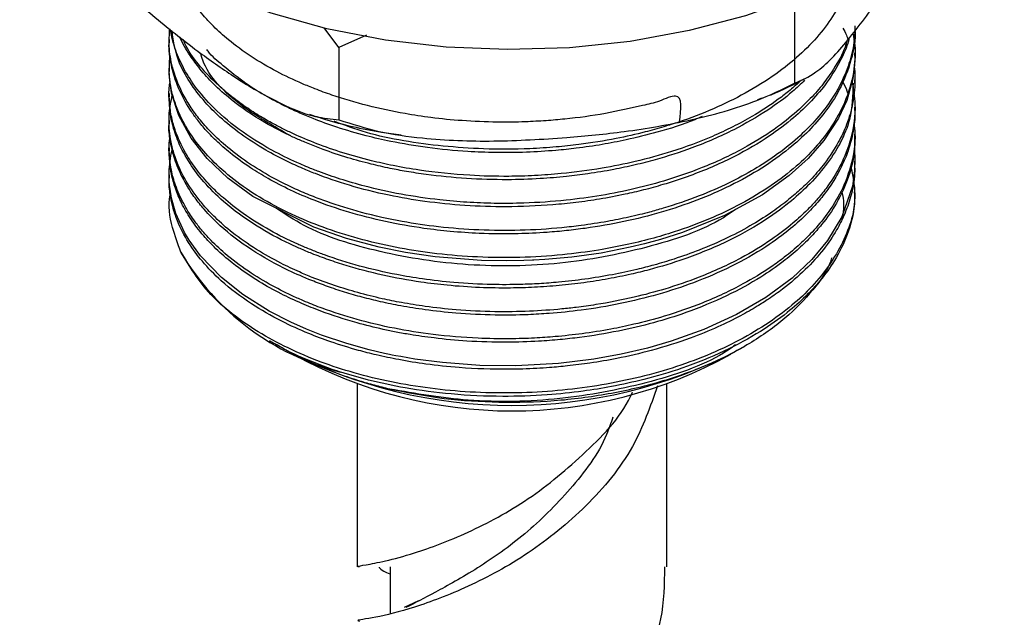
# Model space of a CAD drawing. Units: millimetres. Extents: x 5 to 995, y 5 to 995.
# Drawn here: x 269 to 291, y 878 to 892 of the extents above; entities that cross this region are included whole.
import ezdxf

# ---------------------------------------------------------------- set-up
doc = ezdxf.new("R2010")
doc.units = ezdxf.units.MM

msp = doc.modelspace()

# ---------------------------------------------------------------- linework, layer by layer
at = {"color": 7, "linetype": 'Continuous', "lineweight": 25}
for p, q in [((286.496, 892.128), (286.496, 890.495)), ((276.202, 891.304), (275.871, 891.746)), ((276.829, 891.587), (276.202, 891.304)), ((272.363, 891.488), (272.363, 891.412)), ((276.202, 891.304), (276.202, 889.67)), ((287.863, 891.105), (287.863, 891.182)), ((272.363, 890.876), (272.363, 890.799)), ((287.863, 890.493), (287.863, 890.57)), ((272.363, 890.263), (272.363, 890.187)), ((287.863, 889.881), (287.863, 889.957)), ((272.363, 889.651), (272.363, 889.575)), ((287.863, 889.268), (287.863, 889.345)), ((272.363, 889.039), (272.363, 888.962)), ((287.863, 888.656), (287.863, 888.732)), ((272.363, 888.426), (272.363, 888.35)), ((287.863, 888.043), (287.863, 888.12)), ((274.632, 884.676), (274.686, 884.645)), ((274.92, 884.51), (274.986, 884.472)), ((285.241, 884.472), (285.37, 884.547)), ((276.613, 883.691), (276.613, 879.561)), ((283.613, 879.561), (283.613, 883.691)), ((277.363, 879.561), (277.363, 878.5)), ((277.997, 878.791), (277.674, 878.643))]:
    msp.add_line(p, q, dxfattribs=at)
at = {"color": 7, "linetype": 'Continuous', "lineweight": 25, "flags": 128}
for points in [[(275.927, 891.728), (274.668, 892.078), (273.495, 892.516), (272.426, 893.036), (271.479, 893.629), (270.668, 894.285), (270.006, 894.995), (269.503, 895.748), (269.167, 896.531), (269.004, 897.332), (268.988, 897.678)], [(291.238, 897.678), (291.21, 897.219), (291.022, 896.419), (290.663, 895.64), (290.137, 894.893), (289.453, 894.19), (288.622, 893.541), (287.657, 892.958), (286.573, 892.45), (285.386, 892.023), (284.117, 891.687), (282.785, 891.444), (281.41, 891.3), (280.015, 891.256), (278.622, 891.314), (277.252, 891.472), (275.927, 891.728)], [(287.86, 891.105), (287.862, 891.042), (287.815, 890.597), (287.676, 890.106), (287.492, 889.707), (287.159, 889.2), (286.805, 888.797), (286.373, 888.407), (285.771, 887.975), (284.914, 887.505), (283.967, 887.121), (283.472, 886.963), (283.108, 886.864), (282.784, 886.786), (282.127, 886.657), (281.464, 886.564), (280.852, 886.508), (280.606, 886.494), (280.602, 886.494), (280.6, 886.494), (280.6, 886.493), (280.6, 886.493), (280.6, 886.493), (280.6, 886.493), (280.6, 886.493), (280.599, 886.493), (280.598, 886.493), (280.594, 886.493), (280.575, 886.492), (280.383, 886.485), (279.999, 886.477), (279.424, 886.487), (278.375, 886.57), (277.703, 886.669), (277.112, 886.788), (276.372, 886.985), (275.637, 887.24), (274.255, 887.939), (273.69, 888.353), (273.222, 888.798), (272.863, 889.253), (272.582, 889.768), (272.419, 890.275), (272.365, 890.707), (272.372, 890.799)], [(287.846, 889.024), (287.852, 888.983), (287.863, 888.789), (287.855, 888.518), (287.805, 888.171), (287.563, 887.472), (287.242, 886.937), (286.889, 886.511), (286.444, 886.092), (285.848, 885.651), (285.183, 885.265), (284.446, 884.927), (283.707, 884.662), (283.174, 884.508), (282.583, 884.37), (281.961, 884.258), (281.164, 884.16), (280.201, 884.107), (279.39, 884.116), (278.54, 884.178), (277.921, 884.26), (277.603, 884.314), (277.491, 884.335), (277.408, 884.351), (277.344, 884.365), (277.235, 884.388), (276.889, 884.469), (276.381, 884.609), (275.806, 884.802), (275.471, 884.934), (275.118, 885.091), (274.629, 885.341), (274.029, 885.72), (273.548, 886.103), (273.076, 886.593), (272.819, 886.947), (272.716, 887.12), (272.52, 887.55), (272.42, 887.897), (272.385, 888.099), (272.375, 888.181), (272.374, 888.2), (272.373, 888.209), (272.373, 888.209), (272.373, 888.209), (272.373, 888.209), (272.373, 888.209), (272.373, 888.209), (272.373, 888.209), (272.373, 888.209), (272.373, 888.209), (272.373, 888.209), (272.373, 888.209), (272.373, 888.21), (272.372, 888.218), (272.369, 888.255), (272.365, 888.32), (272.366, 888.535), (272.402, 888.863), (272.437, 888.993)]]:
    msp.add_lwpolyline(points, dxfattribs=at)
at = {"color": 7, "linetype": 'Continuous', "lineweight": 25}
for centre, radius, start, end in [((277.7, 889.666), 5.886, 210.5071, 255.6703), ((280.113, 894.268), 11.057, 242.3725, 297.6275), ((280.114, 893.252), 10.165, 240.8155, 299.0988)]:
    msp.add_arc(centre, radius, start, end, dxfattribs=at)
for points, knots in [([(283.896, 889.624), (283.934, 889.909), (283.991, 890.346), (283.431, 890.07), (282.932, 889.964), (282.21, 889.795), (281.477, 889.699), (280.871, 889.646), (280.362, 889.619), (279.726, 889.611), (279.011, 889.641), (278.314, 889.71), (277.305, 889.863), (276.42, 890.088), (275.687, 890.357), (275.265, 890.53), (274.768, 890.766), (274.205, 891.098), (273.735, 891.443), (273.397, 891.749), (273.132, 892.03), (272.909, 892.312), (272.691, 892.66), (272.536, 892.996), (272.444, 893.291), (272.38, 893.596), (272.344, 894.029), (272.427, 894.613), (272.674, 895.209), (273.013, 895.713), (273.395, 896.133), (273.851, 896.528), (274.456, 896.942), (275.249, 897.355), (276.106, 897.681), (276.767, 897.867), (277.171, 897.962), (277.474, 898.026), (277.895, 898.103), (278.536, 898.193), (279.35, 898.257), (280.584, 898.27), (281.697, 898.164), (282.671, 897.979), (283.24, 897.843), (283.808, 897.674), (284.275, 897.507), (284.68, 897.341), (285.08, 897.157), (285.561, 896.9), (286.083, 896.565), (286.618, 896.14), (287.064, 895.679), (287.382, 895.236), (287.601, 894.833), (287.745, 894.459), (287.83, 894.095), (287.865, 893.776), (287.864, 893.457), (287.815, 893.058), (287.674, 892.58), (287.414, 892.067), (287.061, 891.582), (286.619, 891.126), (286.065, 890.681), (285.202, 890.139), (284.317, 889.754), (283.522, 889.502), (283.055, 889.372), (282.418, 889.228), (281.742, 889.119), (281.087, 889.049), (280.368, 889.002), (279.509, 888.998), (278.258, 889.09), (277.077, 889.27), (276.33, 889.548), (276.091, 889.637)], [0, 0, 0, 0, 0.013123, 0.020195, 0.02746, 0.042976, 0.05925, 0.066652, 0.074814, 0.085862, 0.099795, 0.112209, 0.122802, 0.154515, 0.162461, 0.168613, 0.181852, 0.196436, 0.211143, 0.222206, 0.229754, 0.240605, 0.250782, 0.263844, 0.2726, 0.278397, 0.292194, 0.312582, 0.33233, 0.348538, 0.36236, 0.375877, 0.392132, 0.412029, 0.432165, 0.446109, 0.450757, 0.455046, 0.46308, 0.473941, 0.489566, 0.505989, 0.538214, 0.547491, 0.559083, 0.570025, 0.580484, 0.587376, 0.595623, 0.606824, 0.620978, 0.635614, 0.653401, 0.667569, 0.678077, 0.690695, 0.701504, 0.710504, 0.718925, 0.729686, 0.745822, 0.761676, 0.776817, 0.792377, 0.807918, 0.825424, 0.857666, 0.86424, 0.872265, 0.884419, 0.899632, 0.90859, 0.919005, 0.937254, 0.953198, 0.985029, 1, 1, 1, 1]), ([(269.819, 894.405), (270.005, 894.148), (270.38, 893.628), (271.11, 892.829), (271.992, 892.006), (272.67, 891.484), (273.011, 891.221)], [0, 0, 0, 0, 0.187923, 0.380265, 0.68811, 1, 1, 1, 1]), ([(286.496, 890.495), (286.656, 890.564), (287.039, 890.729), (287.708, 891.447), (288.202, 892.118), (288.452, 892.457)], [0, 0, 0, 0, 0.261527, 0.626401, 1, 1, 1, 1]), ([(287.857, 891.794), (287.858, 891.728), (287.861, 891.502), (287.79, 891.116), (287.618, 890.61), (287.341, 890.114), (286.979, 889.655), (286.559, 889.238), (286.1, 888.874), (285.573, 888.533), (285.007, 888.228), (284.32, 887.928), (283.709, 887.718), (283.25, 887.589), (282.993, 887.523), (282.678, 887.45), (282.238, 887.362), (281.731, 887.283), (281.074, 887.208), (280.302, 887.16), (279.365, 887.168), (278.473, 887.238), (277.582, 887.368), (276.734, 887.558), (276.061, 887.767), (275.572, 887.952), (275.175, 888.121), (274.705, 888.353), (274.182, 888.664), (273.704, 889.018), (273.323, 889.369), (273.046, 889.683), (272.829, 889.983), (272.607, 890.367), (272.436, 890.821), (272.352, 891.306), (272.371, 891.594), (272.379, 891.725)], [0, 0, 0, 0, 0.013585, 0.0464514, 0.0794177, 0.1194262, 0.1532103, 0.1832278, 0.218693, 0.245856, 0.2776123, 0.3108272, 0.3488127, 0.3624895, 0.3721323, 0.3826261, 0.4033622, 0.4281067, 0.4458754, 0.4842023, 0.5217116, 0.5592209, 0.5934438, 0.6335266, 0.6699681, 0.6867857, 0.7051513, 0.7304873, 0.7627906, 0.7973931, 0.8261965, 0.8513279, 0.8727864, 0.8957057, 0.9380357, 0.9720009, 1, 1, 1, 1]), ([(287.863, 891.718), (287.863, 891.716), (287.882, 891.485), (287.794, 891.022), (287.557, 890.391), (287.211, 889.858), (286.824, 889.413), (286.357, 888.989), (285.768, 888.568), (284.843, 888.052), (283.526, 887.544), (282.223, 887.268), (281.343, 887.161), (280.837, 887.116), (280.178, 887.084), (279.444, 887.092), (278.734, 887.139), (277.725, 887.256), (276.673, 887.483), (275.702, 887.817), (275.099, 888.078), (274.619, 888.325), (274.162, 888.605), (273.768, 888.893), (273.434, 889.186), (273.185, 889.445), (272.989, 889.683), (272.773, 889.99), (272.558, 890.394), (272.424, 890.814), (272.375, 891.155), (272.358, 891.323), (272.364, 891.408), (272.364, 891.412)], [0, 0, 0, 0, 0.000325, 0.048448, 0.096567, 0.135036, 0.167307, 0.200861, 0.240257, 0.28067, 0.356775, 0.431306, 0.448932, 0.467162, 0.49428, 0.53028, 0.55746, 0.582575, 0.657764, 0.695424, 0.723325, 0.751672, 0.775871, 0.806747, 0.831372, 0.852205, 0.87131, 0.888687, 0.924422, 0.963231, 0.981529, 0.999083, 1, 1, 1, 1]), ([(287.817, 891.625), (287.832, 891.538), (287.89, 891.216), (287.839, 890.657), (287.632, 890.014), (287.322, 889.477), (286.964, 889.025), (286.532, 888.599), (285.974, 888.168), (285.31, 887.766), (284.571, 887.415), (283.879, 887.159), (283.245, 886.972), (282.675, 886.834), (282.011, 886.708), (281.213, 886.604), (280.295, 886.547), (279.342, 886.556), (278.434, 886.629), (277.564, 886.76), (276.73, 886.948), (275.941, 887.192), (275.183, 887.496), (274.494, 887.852), (273.879, 888.262), (273.389, 888.683), (273.034, 889.08), (272.774, 889.453), (272.598, 889.787), (272.45, 890.183), (272.352, 890.619), (272.372, 890.957), (272.382, 891.12)], [0, 0, 0, 0, 0.017498, 0.064481, 0.110742, 0.147524, 0.177046, 0.209886, 0.246069, 0.284547, 0.320969, 0.356715, 0.379766, 0.403808, 0.428739, 0.46133, 0.499321, 0.536769, 0.57319, 0.607262, 0.642808, 0.678989, 0.713338, 0.752546, 0.788966, 0.825386, 0.857463, 0.881757, 0.908827, 0.9298, 0.966001, 1, 1, 1, 1]), ([(287.683, 891.455), (287.669, 891.408), (287.606, 891.191), (287.419, 890.865), (287.151, 890.477), (286.886, 890.174), (286.549, 889.847), (286.093, 889.477), (285.407, 889.039), (284.569, 888.634), (283.705, 888.324), (282.9, 888.106), (282.132, 887.951), (281.29, 887.837), (280.478, 887.781), (279.727, 887.775), (279.093, 887.801), (278.387, 887.862), (277.61, 887.976), (276.859, 888.142), (276.245, 888.321), (275.819, 888.469), (275.523, 888.586), (275.188, 888.729), (274.673, 888.977), (273.994, 889.394), (273.387, 889.9), (272.952, 890.402), (272.668, 890.857), (272.511, 891.229), (272.428, 891.513), (272.406, 891.653), (272.397, 891.71)], [0, 0, 0, 0, 0.0109864, 0.0509224, 0.0787971, 0.1077792, 0.1293371, 0.1671135, 0.2129283, 0.2661661, 0.3132735, 0.3495327, 0.3861455, 0.4230417, 0.4666581, 0.4971002, 0.5252257, 0.5533512, 0.5945411, 0.634848, 0.6635179, 0.6891184, 0.7032032, 0.7130593, 0.7465457, 0.7957395, 0.8499949, 0.8939235, 0.9305919, 0.9661099, 0.9860269, 1, 1, 1, 1]), ([(287.728, 891.509), (287.719, 891.47), (287.677, 891.293), (287.507, 890.94), (287.226, 890.487), (286.846, 890.049), (286.399, 889.637), (285.811, 889.206), (285.034, 888.766), (284.239, 888.432), (283.568, 888.213), (283.097, 888.083), (282.62, 887.972), (282.111, 887.875), (281.566, 887.797), (280.861, 887.726), (280.021, 887.69), (279.048, 887.721), (278.163, 887.812), (277.285, 887.963), (276.454, 888.172), (275.816, 888.39), (275.354, 888.579), (274.973, 888.753), (274.495, 889.006), (273.981, 889.338), (273.53, 889.704), (273.138, 890.099), (272.831, 890.507), (272.524, 891.042), (272.466, 891.437), (272.43, 891.684)], [0, 0, 0, 0, 0.008828, 0.040812, 0.083011, 0.118444, 0.152661, 0.194078, 0.243531, 0.296296, 0.32404, 0.345821, 0.365747, 0.392702, 0.417231, 0.440801, 0.488392, 0.529989, 0.571586, 0.609437, 0.653667, 0.694096, 0.709906, 0.730692, 0.760166, 0.798323, 0.835813, 0.866549, 0.906204, 0.941172, 1, 1, 1, 1]), ([(287.587, 891.745), (287.617, 891.692), (287.671, 891.597), (287.701, 891.499), (287.714, 891.454)], [0, 0, 0, 0, 0.550213, 1, 1, 1, 1]), ([(286.726, 890.564), (286.637, 890.478), (286.391, 890.241), (285.867, 889.858), (285.117, 889.42), (284.254, 889.046), (283.489, 888.798), (282.892, 888.645), (282.386, 888.537), (281.865, 888.45), (281.311, 888.381), (280.703, 888.331), (279.639, 888.296), (278.616, 888.362), (277.748, 888.496), (277.334, 888.574), (276.89, 888.675), (276.381, 888.814), (275.921, 888.967), (275.592, 889.094), (275.365, 889.189), (275.015, 889.344), (274.435, 889.645), (273.836, 890.053), (273.371, 890.468), (273.065, 890.804), (272.815, 891.155), (272.662, 891.397), (272.611, 891.539), (272.611, 891.54)], [0, 0, 0, 0, 0.028209, 0.077813, 0.136946, 0.201542, 0.25338, 0.280193, 0.308705, 0.341882, 0.369272, 0.402086, 0.44301, 0.545243, 0.570859, 0.592433, 0.617961, 0.650292, 0.686417, 0.706623, 0.716531, 0.73326, 0.7808, 0.847102, 0.888546, 0.925033, 0.957598, 0.999612, 1, 1, 1, 1]), ([(286.647, 890.562), (286.566, 890.487), (286.405, 890.34), (286.042, 890.062), (285.483, 889.696), (284.679, 889.292), (283.782, 888.959), (282.938, 888.726), (282.103, 888.558), (281.339, 888.456), (280.632, 888.404), (279.94, 888.384), (279.064, 888.407), (278.189, 888.497), (277.455, 888.624), (276.875, 888.754), (276.294, 888.916), (275.705, 889.121), (275.259, 889.309), (274.936, 889.464), (274.686, 889.594), (274.404, 889.756), (274.075, 889.968), (273.744, 890.215), (273.223, 890.676), (272.851, 891.1), (272.697, 891.453), (272.684, 891.482)], [0, 0, 0, 0, 0.025478, 0.050092, 0.100151, 0.165968, 0.227158, 0.278008, 0.322494, 0.375556, 0.409669, 0.442763, 0.492496, 0.557874, 0.593195, 0.623063, 0.663815, 0.703216, 0.740582, 0.758298, 0.775501, 0.798266, 0.826593, 0.860479, 0.891163, 0.991101, 1, 1, 1, 1]), ([(273.011, 891.221), (273.28, 891.028), (273.863, 890.609), (274.757, 890.083), (275.568, 889.73), (276.028, 889.687), (276.202, 889.67)], [0, 0, 0, 0, 0.246257, 0.532339, 0.823175, 1, 1, 1, 1]), ([(275.114, 889.305), (274.735, 889.521), (273.875, 890.008), (273.214, 890.69), (273.09, 891.124), (273.076, 891.176)], [0, 0, 0, 0, 0.410383, 0.929296, 1, 1, 1, 1]), ([(284.414, 889.746), (284.357, 889.72), (284.041, 889.577), (283.458, 889.402), (282.754, 889.223), (282.143, 889.105), (281.612, 889.028), (281.04, 888.968), (280.428, 888.93), (279.762, 888.923), (279.013, 888.952), (278.218, 889.029), (277.453, 889.158), (276.77, 889.315), (276.183, 889.487), (275.688, 889.666), (275.311, 889.823), (274.967, 889.982), (274.552, 890.201), (274.059, 890.505), (273.624, 890.859), (273.317, 891.115), (273.229, 891.247), (273.22, 891.26)], [0, 0, 0, 0, 0.016426, 0.090947, 0.148012, 0.191502, 0.237523, 0.273074, 0.324362, 0.378283, 0.425636, 0.496643, 0.563427, 0.609342, 0.666648, 0.715632, 0.744636, 0.774692, 0.818248, 0.875298, 0.94264, 0.994179, 1, 1, 1, 1]), ([(287.844, 890.872), (287.847, 890.858), (287.864, 890.744), (287.868, 890.465), (287.827, 890.041), (287.693, 889.583), (287.483, 889.129), (287.218, 888.724), (286.923, 888.376), (286.648, 888.104), (286.355, 887.85), (285.996, 887.58), (285.542, 887.29), (284.989, 886.995), (284.389, 886.733), (283.823, 886.532), (283.35, 886.39), (282.886, 886.27), (282.366, 886.159), (281.774, 886.063), (281.219, 885.999), (280.733, 885.962), (280.231, 885.941), (279.586, 885.939), (278.844, 885.979), (278.127, 886.06), (277.122, 886.229), (276.295, 886.454), (275.625, 886.708), (275.424, 886.791), (275.086, 886.938), (274.616, 887.173), (274.056, 887.524), (273.618, 887.868), (273.33, 888.143), (273.138, 888.353), (272.955, 888.578), (272.727, 888.913), (272.542, 889.299), (272.423, 889.685), (272.369, 890.027), (272.35, 890.312), (272.379, 890.484), (272.387, 890.53)], [0, 0, 0, 0, 0.002848, 0.022979, 0.055915, 0.088071, 0.116057, 0.150201, 0.17496, 0.19393, 0.213693, 0.236471, 0.262516, 0.292489, 0.324328, 0.350259, 0.37028, 0.3868, 0.409951, 0.435364, 0.459265, 0.476639, 0.493309, 0.518747, 0.552949, 0.581612, 0.605658, 0.677648, 0.689674, 0.701699, 0.707275, 0.740551, 0.776142, 0.806773, 0.829675, 0.843136, 0.856566, 0.881658, 0.918403, 0.940237, 0.963722, 0.990464, 1, 1, 1, 1]), ([(287.799, 890.539), (287.827, 890.364), (287.896, 889.938), (287.81, 889.289), (287.565, 888.654), (287.273, 888.19), (287.011, 887.865), (286.765, 887.602), (286.435, 887.299), (285.946, 886.926), (285.251, 886.505), (284.435, 886.131), (283.613, 885.848), (282.832, 885.639), (282.157, 885.508), (281.607, 885.431), (281.107, 885.376), (280.493, 885.333), (279.691, 885.323), (278.903, 885.361), (278.2, 885.439), (277.645, 885.527), (277.137, 885.63), (276.629, 885.757), (276.1, 885.918), (275.662, 886.078), (275.259, 886.248), (274.829, 886.451), (274.309, 886.744), (273.815, 887.091), (273.426, 887.431), (273.152, 887.72), (272.887, 888.053), (272.639, 888.457), (272.473, 888.881), (272.396, 889.221), (272.362, 889.512), (272.358, 889.844), (272.408, 890.093), (272.435, 890.227)], [0, 0, 0, 0, 0.033792, 0.082599, 0.124714, 0.159122, 0.17778, 0.194097, 0.216982, 0.246999, 0.284703, 0.329584, 0.363514, 0.392238, 0.426629, 0.443832, 0.456301, 0.484414, 0.513989, 0.547448, 0.574473, 0.595753, 0.613324, 0.636256, 0.659187, 0.682118, 0.695857, 0.716635, 0.746322, 0.77974, 0.806607, 0.828044, 0.845982, 0.88039, 0.914016, 0.933195, 0.94948, 0.972832, 1, 1, 1, 1]), ([(287.821, 890.495), (287.814, 890.221), (287.798, 889.581), (287.353, 888.799), (286.824, 888.186), (286.35, 887.76), (285.748, 887.328), (284.96, 886.893), (284.088, 886.536), (283.35, 886.31), (282.773, 886.168), (282.283, 886.068), (281.74, 885.982), (281.181, 885.918), (280.627, 885.879), (280.026, 885.86), (279.367, 885.871), (278.69, 885.918), (277.66, 886.043), (276.756, 886.244), (275.969, 886.501), (275.624, 886.63), (275.333, 886.752), (274.904, 886.948), (274.283, 887.285), (273.635, 887.761), (273.151, 888.245), (272.811, 888.695), (272.575, 889.134), (272.443, 889.533), (272.374, 889.873), (272.371, 890.078), (272.369, 890.187)], [0, 0, 0, 0, 0.057033, 0.133272, 0.16904, 0.200778, 0.239278, 0.285265, 0.332668, 0.368995, 0.387057, 0.409327, 0.432585, 0.456061, 0.479196, 0.501305, 0.530148, 0.560409, 0.585486, 0.660562, 0.679371, 0.698181, 0.71185, 0.72418, 0.766548, 0.818248, 0.855342, 0.887915, 0.925142, 0.955268, 0.976276, 1, 1, 1, 1]), ([(281.349, 889.266), (281.784, 889.307), (282.723, 889.396), (284.166, 889.649), (285.473, 890.001), (286.215, 890.359), (286.496, 890.495)], [0, 0, 0, 0, 0.246257, 0.532339, 0.823175, 1, 1, 1, 1]), ([(285.667, 890.13), (285.768, 890.165), (286.139, 890.291), (286.474, 890.468), (286.718, 890.596)], [0, 0, 0, 0, 0.272667, 1, 1, 1, 1]), ([(287.582, 890.536), (287.62, 890.467), (287.676, 890.365), (287.702, 890.26), (287.71, 890.226)], [0, 0, 0, 0, 0.683463, 1, 1, 1, 1]), ([(287.858, 889.881), (287.86, 889.849), (287.867, 889.671), (287.816, 889.323), (287.689, 888.879), (287.496, 888.473), (287.288, 888.14), (287.056, 887.839), (286.772, 887.529), (286.381, 887.175), (285.819, 886.762), (285.087, 886.346), (284.014, 885.882), (282.86, 885.553), (281.74, 885.365), (281.039, 885.293), (280.389, 885.255), (279.682, 885.247), (278.902, 885.285), (278.192, 885.363), (277.625, 885.454), (277.153, 885.551), (276.728, 885.655), (276.327, 885.771), (275.946, 885.897), (275.52, 886.058), (274.924, 886.319), (274.203, 886.722), (273.584, 887.198), (273.227, 887.56), (273.013, 887.817), (272.812, 888.09), (272.607, 888.458), (272.46, 888.849), (272.386, 889.214), (272.351, 889.448), (272.364, 889.573), (272.364, 889.575)], [0, 0, 0, 0, 0.006703, 0.037032, 0.072892, 0.100624, 0.124872, 0.146882, 0.169685, 0.198224, 0.234898, 0.279701, 0.322602, 0.397653, 0.435244, 0.465222, 0.485068, 0.515563, 0.552243, 0.581485, 0.605051, 0.625124, 0.64374, 0.662355, 0.680971, 0.698468, 0.725747, 0.774284, 0.823681, 0.85462, 0.86498, 0.885669, 0.919253, 0.949048, 0.972704, 0.99957, 1, 1, 1, 1]), ([(275.534, 889.797), (275.647, 889.759), (276.169, 889.586), (276.867, 889.429), (277.459, 889.351), (277.608, 889.332)], [0, 0, 0, 0, 0.171633, 0.791847, 1, 1, 1, 1]), ([(287.84, 889.603), (287.85, 889.519), (287.885, 889.217), (287.807, 888.694), (287.587, 888.084), (287.267, 887.562), (286.939, 887.167), (286.612, 886.844), (286.3, 886.581), (285.879, 886.275), (285.284, 885.912), (284.476, 885.534), (283.634, 885.241), (282.933, 885.054), (282.311, 884.924), (281.716, 884.83), (281.14, 884.767), (280.593, 884.729), (280.011, 884.712), (279.24, 884.725), (278.363, 884.799), (277.157, 884.991), (276.194, 885.259), (275.483, 885.539), (275.104, 885.706), (274.658, 885.929), (274.123, 886.253), (273.65, 886.612), (273.305, 886.94), (273.079, 887.197), (272.934, 887.387), (272.806, 887.576), (272.654, 887.834), (272.51, 888.163), (272.415, 888.503), (272.37, 888.807), (272.354, 889.06), (272.376, 889.228), (272.385, 889.291)], [0, 0, 0, 0, 0.0169427, 0.061028, 0.1052096, 0.1423709, 0.1725127, 0.1936257, 0.2180846, 0.236897, 0.2728328, 0.319149, 0.3585325, 0.3881371, 0.4100194, 0.4366658, 0.4609943, 0.4795118, 0.5019024, 0.5302958, 0.5711296, 0.6074071, 0.6798354, 0.6979819, 0.7109456, 0.7373159, 0.7690795, 0.8046084, 0.8317531, 0.8495419, 0.8651254, 0.8755024, 0.892136, 0.9223571, 0.946709, 0.9645641, 0.9865781, 1, 1, 1, 1]), ([(276.202, 889.67), (276.501, 889.575), (277.106, 889.381), (278.285, 889.219), (279.705, 889.163), (280.799, 889.232), (281.349, 889.266)], [0, 0, 0, 0, 0.1879226, 0.3802653, 0.68811, 1, 1, 1, 1]), ([(287.852, 889.268), (287.855, 889.204), (287.867, 888.907), (287.746, 888.405), (287.482, 887.811), (287.174, 887.367), (286.879, 887.029), (286.591, 886.748), (286.215, 886.436), (285.683, 886.067), (284.958, 885.67), (284.134, 885.329), (283.307, 885.07), (282.505, 884.88), (281.793, 884.763), (281.188, 884.695), (280.639, 884.654), (279.934, 884.632), (279.141, 884.655), (278.412, 884.723), (277.882, 884.799), (277.501, 884.867), (277.098, 884.951), (276.517, 885.096), (275.902, 885.295), (275.336, 885.523), (274.868, 885.742), (274.33, 886.042), (273.837, 886.383), (273.481, 886.694), (273.275, 886.902), (273.074, 887.124), (272.853, 887.414), (272.644, 887.775), (272.503, 888.114), (272.389, 888.506), (272.376, 888.789), (272.367, 888.962)], [0, 0, 0, 0, 0.013478, 0.061892, 0.105169, 0.141504, 0.161872, 0.18443, 0.209826, 0.241658, 0.284953, 0.330912, 0.364565, 0.399536, 0.436745, 0.455096, 0.475192, 0.504839, 0.541906, 0.572948, 0.596032, 0.609564, 0.622482, 0.649171, 0.688204, 0.710081, 0.735205, 0.763576, 0.803483, 0.831542, 0.844458, 0.855625, 0.88624, 0.91337, 0.938382, 0.962103, 1, 1, 1, 1]), ([(287.855, 888.656), (287.857, 888.59), (287.863, 888.347), (287.786, 887.963), (287.638, 887.537), (287.435, 887.138), (287.155, 886.723), (286.748, 886.271), (286.317, 885.902), (285.939, 885.631), (285.624, 885.43), (285.248, 885.216), (284.748, 884.971), (284.082, 884.7), (283.317, 884.458), (282.55, 884.279), (281.913, 884.169), (281.404, 884.105), (281.002, 884.068), (280.56, 884.039), (279.877, 884.018), (279.035, 884.047), (278.207, 884.135), (277.583, 884.236), (277.076, 884.343), (276.559, 884.475), (276.046, 884.634), (275.464, 884.853), (274.852, 885.132), (274.171, 885.524), (273.571, 885.982), (273.113, 886.452), (272.78, 886.906), (272.574, 887.311), (272.456, 887.655), (272.391, 887.958), (272.354, 888.185), (272.367, 888.33), (272.368, 888.35)], [0, 0, 0, 0, 0.01372, 0.050814, 0.080379, 0.104474, 0.137585, 0.173548, 0.210925, 0.23092, 0.246485, 0.267832, 0.294961, 0.326076, 0.366887, 0.401094, 0.427017, 0.448327, 0.464996, 0.477022, 0.50296, 0.549202, 0.580773, 0.607055, 0.629503, 0.647761, 0.677277, 0.701891, 0.73429, 0.774645, 0.821971, 0.858563, 0.891934, 0.929137, 0.950391, 0.968298, 0.995698, 1, 1, 1, 1]), ([(287.766, 888.629), (287.811, 888.412), (287.932, 887.833), (287.643, 886.89), (287.078, 886.059), (286.433, 885.453), (285.857, 885.028), (285.177, 884.635), (284.19, 884.186), (282.819, 883.764), (281.022, 883.493), (279.169, 883.471), (277.661, 883.665), (276.555, 883.934), (275.501, 884.279), (274.334, 884.844), (273.228, 885.694), (272.828, 886.351), (272.629, 886.678)], [0, 0, 0, 0, 0.047765, 0.127894, 0.206776, 0.243278, 0.284553, 0.32565, 0.365821, 0.444881, 0.523091, 0.603402, 0.682818, 0.722436, 0.760144, 0.84111, 0.92108, 1, 1, 1, 1]), ([(287.849, 888.043), (287.851, 887.948), (287.86, 887.623), (287.718, 887.098), (287.442, 886.52), (287.109, 886.057), (286.746, 885.664), (286.307, 885.276), (285.703, 884.851), (284.913, 884.422), (284.019, 884.061), (283.156, 883.804), (282.401, 883.638), (281.67, 883.52), (280.849, 883.435), (279.849, 883.401), (278.768, 883.451), (277.753, 883.586), (276.92, 883.761), (276.451, 883.901), (276.243, 883.963)], [0, 0, 0, 0, 0.029875, 0.101968, 0.165443, 0.217639, 0.259203, 0.305555, 0.363192, 0.432105, 0.502522, 0.561719, 0.609632, 0.650604, 0.701239, 0.763155, 0.835259, 0.901454, 0.95637, 1, 1, 1, 1]), ([(287.562, 888.043), (287.575, 887.994), (287.63, 887.786), (287.595, 887.576), (287.568, 887.416)], [0, 0, 0, 0, 0.236038, 1, 1, 1, 1]), ([(272.629, 886.678), (272.561, 886.863), (272.404, 887.289), (272.336, 887.736), (272.393, 887.985), (272.394, 887.99)], [0, 0, 0, 0, 0.429608, 0.989494, 1, 1, 1, 1]), ([(285.167, 887.643), (285.076, 887.58), (284.539, 887.201), (283.171, 886.75), (281.202, 886.37), (279.108, 886.336), (277.126, 886.644), (275.623, 887.11), (274.987, 887.536), (274.785, 887.671)], [0, 0, 0, 0, 0.0360663, 0.2145142, 0.3889658, 0.566936, 0.7447897, 0.9192831, 1, 1, 1, 1]), ([(287.339, 886.548), (287.326, 886.509), (287.232, 886.227), (286.86, 885.733), (286.221, 885.095), (285.393, 884.531), (284.42, 884.057), (283.329, 883.684), (282.148, 883.425), (280.914, 883.281), (279.662, 883.264), (278.456, 883.356), (277.708, 883.507), (277.351, 883.579)], [0, 0, 0, 0, 0.016471, 0.116296, 0.216141, 0.315983, 0.415203, 0.514422, 0.613464, 0.712501, 0.811193, 0.909885, 1, 1, 1, 1]), ([(274.689, 884.649), (274.716, 884.631), (275.15, 884.354), (275.714, 884.152), (276.243, 883.963)], [0, 0, 0, 0, 0.063003, 1, 1, 1, 1]), ([(277.351, 883.579), (277.236, 883.607), (277.006, 883.664), (276.67, 883.761), (276.343, 883.867), (276.026, 883.983), (275.72, 884.108), (275.425, 884.242), (275.143, 884.385), (274.931, 884.501), (274.818, 884.571), (274.79, 884.588)], [0, 0, 0, 0, 0.120075, 0.240149, 0.360224, 0.480298, 0.600373, 0.720448, 0.840522, 0.960597, 1, 1, 1, 1]), ([(285.163, 884.579), (285.074, 884.516), (284.538, 884.139), (283.17, 883.687), (281.204, 883.311), (279.18, 883.264), (277.936, 883.479), (277.351, 883.579)], [0, 0, 0, 0, 0.049094, 0.295411, 0.536212, 0.781869, 1, 1, 1, 1]), ([(283.401, 883.652), (283.239, 883.186), (282.895, 882.196), (281.822, 880.9), (280.493, 879.827), (279.096, 879.071), (277.849, 878.612), (276.985, 878.396), (276.577, 878.356), (276.65, 878.337), (276.666, 878.333)], [0, 0, 0, 0, 0.124724, 0.264724, 0.404039, 0.543354, 0.683354, 0.823354, 0.962669, 1, 1, 1, 1]), ([(276.666, 879.558), (276.649, 879.562), (276.596, 879.575), (276.811, 879.604), (277.218, 879.683), (277.983, 879.882), (279.092, 880.297), (280.501, 881.049), (281.795, 882.135), (282.624, 882.998), (282.836, 883.511), (282.836, 883.512)], [0, 0, 0, 0, 0.042608, 0.139304, 0.250583, 0.362129, 0.521917, 0.680924, 0.83993, 0.999718, 1, 1, 1, 1]), ([(282.391, 882.942), (282.347, 882.812), (282.149, 882.216), (281.446, 881.295), (280.414, 880.267), (279.316, 879.499), (278.332, 878.956), (277.92, 878.744), (277.717, 878.64)], [0, 0, 0, 0, 0.053105, 0.244039, 0.43391, 0.623781, 0.814715, 1, 1, 1, 1]), ([(283.561, 879.563), (283.554, 879.167), (283.537, 878.227), (282.894, 876.814), (281.833, 875.461), (280.491, 874.39), (279.095, 873.634), (277.967, 873.214), (277.217, 873.021), (276.81, 872.941), (276.594, 872.913), (276.649, 872.9), (276.666, 872.896)], [0, 0, 0, 0, 0.091228, 0.216464, 0.341699, 0.466322, 0.590944, 0.71618, 0.808165, 0.887268, 0.966606, 1, 1, 1, 1]), ([(277.11, 879.557), (277.119, 879.53), (277.127, 879.502), (277.359, 879.396), (277.363, 879.394)], [0, 0, 0, 0, 0.982817, 1, 1, 1, 1])]:
    msp.add_open_spline(points, degree=3, knots=knots, dxfattribs=at)

doc.saveas('drawing.dxf')
